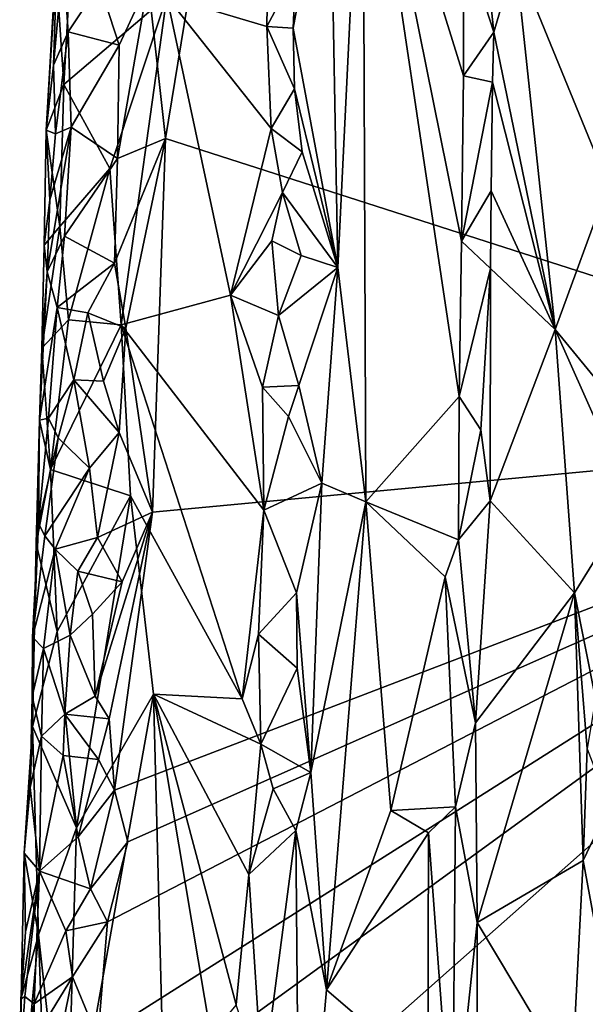
# Model space of a CAD drawing. Units: metres. Extents: x 22.6 to 24.4, y -21.6 to 2.5.
# Drawn here: x 23 to 23.3, y -8.7 to -8.2 of the extents above; entities that cross this region are included whole.
import ezdxf

# ---------------------------------------------------------------- set-up
doc = ezdxf.new("R2010")
doc.units = ezdxf.units.M

msp = doc.modelspace()

# ---------------------------------------------------------------- linework, layer by layer
at = {"layer": '1'}
for points in [[(23.08951, -8.03278, -1.48091), (23.48981, -8.40675, -1.46863), (23.06478, -7.92177, -1.48248)], [(23.06478, -7.92177, -1.48248), (23.48981, -8.40675, -1.46863), (23.5039, -8.05313, -1.46963)], [(23.08951, -8.03278, -1.48091), (23.04291, -8.18956, -1.48059), (23.05134, -8.26576, -1.48153)], [(23.08951, -8.03278, -1.48091), (23.05134, -8.26576, -1.48153), (23.48981, -8.40675, -1.46863)], [(23.13553, -8.32883, -1.15414), (23.13175, -8.11484, -1.15907), (23.14782, -8.07688, -1.15403)], [(23.14926, -8.44336, -1.15065), (23.13553, -8.32883, -1.15414), (23.14782, -8.07688, -1.15403)], [(23.14926, -8.44336, -1.15065), (23.14782, -8.07688, -1.15403), (23.19488, -8.39196, -1.14457)], [(23.19488, -8.39196, -1.14457), (23.14782, -8.07688, -1.15403), (23.19597, -8.31592, -1.14581)], [(23.19597, -8.31592, -1.14581), (23.14782, -8.07688, -1.15403), (23.19693, -8.23512, -1.14732)], [(23.19693, -8.23512, -1.14732), (23.14782, -8.07688, -1.15403), (23.19717, -8.16854, -1.14793)], [(23.11371, -8.21188, -1.16825), (23.11493, -8.18463, -1.16848), (23.13175, -8.11484, -1.15907)], [(23.11371, -8.21188, -1.16825), (23.13175, -8.11484, -1.15907), (23.13553, -8.32883, -1.15414)], [(22.99308, -8.26173, -1.42383), (22.99679, -8.22998, -1.44203), (22.99894, -8.16122, -1.43783)], [(22.99308, -8.26173, -1.42383), (22.99894, -8.16122, -1.43783), (22.99807, -8.18332, -1.41757)], [(22.99894, -8.16122, -1.43783), (22.99679, -8.22998, -1.44203), (23.00148, -8.17778, -1.45214)], [(23.05206, -8.19632, -1.27806), (23.10158, -8.17157, -1.18436), (23.10097, -8.21103, -1.18222)], [(23.10097, -8.21103, -1.18222), (23.10158, -8.17157, -1.18436), (23.11493, -8.18463, -1.16848)], [(23.19693, -8.23512, -1.14732), (23.19717, -8.16854, -1.14793), (23.21177, -8.21386, -1.13954)], [(23.21177, -8.21386, -1.13954), (23.19717, -8.16854, -1.14793), (23.20942, -8.19055, -1.1414)], [(23.26767, -8.28836, -1.0537), (23.22243, -8.17756, -1.12883), (23.2642, -8.17021, -1.06509)], [(22.99679, -8.22998, -1.44203), (23.00393, -8.21358, -1.45924), (23.00148, -8.17778, -1.45214)], [(23.00148, -8.17778, -1.45214), (23.00393, -8.21358, -1.45924), (23.01921, -8.19056, -1.47291)], [(23.21177, -8.21386, -1.13954), (23.20942, -8.19055, -1.1414), (23.22243, -8.17756, -1.12883)], [(23.24179, -8.35921, -1.09188), (23.21177, -8.21386, -1.13954), (23.22243, -8.17756, -1.12883)], [(23.24179, -8.35921, -1.09188), (23.22243, -8.17756, -1.12883), (23.26767, -8.28836, -1.0537)], [(23.00179, -8.23943, -1.38105), (22.99308, -8.26173, -1.42383), (22.99807, -8.18332, -1.41757)], [(23.00179, -8.23943, -1.38105), (22.99807, -8.18332, -1.41757), (23.00498, -8.18255, -1.37896)], [(23.00179, -8.23943, -1.38105), (23.00498, -8.18255, -1.37896), (23.05206, -8.19632, -1.27806)], [(23.11371, -8.21188, -1.16825), (23.10097, -8.21103, -1.18222), (23.11493, -8.18463, -1.16848)], [(23.01921, -8.19056, -1.47291), (23.00393, -8.21358, -1.45924), (23.02879, -8.22023, -1.47783)], [(23.01921, -8.19056, -1.47291), (23.02879, -8.22023, -1.47783), (23.04291, -8.18956, -1.48059)], [(23.02879, -8.22023, -1.47783), (23.02791, -8.27556, -1.47852), (23.04291, -8.18956, -1.48059)], [(23.04291, -8.18956, -1.48059), (23.02791, -8.27556, -1.47852), (23.05134, -8.26576, -1.48153)], [(23.02423, -8.28042, -1.32154), (23.00179, -8.23943, -1.38105), (23.05206, -8.19632, -1.27806)], [(23.02984, -8.3568, -1.3093), (23.02423, -8.28042, -1.32154), (23.05206, -8.19632, -1.27806)], [(23.02984, -8.3568, -1.3093), (23.05206, -8.19632, -1.27806), (23.08318, -8.34231, -1.20649)], [(23.08318, -8.34231, -1.20649), (23.05206, -8.19632, -1.27806), (23.10302, -8.26091, -1.17814)], [(23.10302, -8.26091, -1.17814), (23.05206, -8.19632, -1.27806), (23.10097, -8.21103, -1.18222)], [(23.10302, -8.26091, -1.17814), (23.10097, -8.21103, -1.18222), (23.11442, -8.24158, -1.16698)], [(23.11442, -8.24158, -1.16698), (23.10097, -8.21103, -1.18222), (23.11371, -8.21188, -1.16825)], [(22.99679, -8.22998, -1.44203), (22.99773, -8.26353, -1.451), (23.00393, -8.21358, -1.45924)], [(23.00393, -8.21358, -1.45924), (22.99773, -8.26353, -1.451), (23.00542, -8.26029, -1.46253)], [(23.00393, -8.21358, -1.45924), (23.00542, -8.26029, -1.46253), (23.02879, -8.22023, -1.47783)], [(23.11442, -8.24158, -1.16698), (23.11371, -8.21188, -1.16825), (23.13553, -8.32883, -1.15414)], [(23.2112, -8.23825, -1.13984), (23.19693, -8.23512, -1.14732), (23.21177, -8.21386, -1.13954)], [(23.2112, -8.23825, -1.13984), (23.21177, -8.21386, -1.13954), (23.24179, -8.35921, -1.09188)], [(23.02879, -8.22023, -1.47783), (23.00542, -8.26029, -1.46253), (23.02791, -8.27556, -1.47852)], [(22.99308, -8.26173, -1.42383), (22.99773, -8.26353, -1.451), (22.99679, -8.22998, -1.44203)], [(23.19597, -8.31592, -1.14581), (23.19693, -8.23512, -1.14732), (23.2112, -8.23825, -1.13984)], [(22.99982, -8.30873, -1.38041), (22.99308, -8.26173, -1.42383), (23.00179, -8.23943, -1.38105)], [(22.99982, -8.30873, -1.38041), (23.00179, -8.23943, -1.38105), (23.02423, -8.28042, -1.32154)], [(23.2105, -8.2914, -1.13828), (23.19597, -8.31592, -1.14581), (23.2112, -8.23825, -1.13984)], [(23.2105, -8.2914, -1.13828), (23.2112, -8.23825, -1.13984), (23.24179, -8.35921, -1.09188)], [(23.11812, -8.27235, -1.164), (23.10302, -8.26091, -1.17814), (23.11442, -8.24158, -1.16698)], [(23.11812, -8.27235, -1.164), (23.11442, -8.24158, -1.16698), (23.13553, -8.32883, -1.15414)], [(22.99982, -8.30873, -1.38041), (22.99219, -8.31797, -1.43013), (22.99308, -8.26173, -1.42383)], [(22.99219, -8.31797, -1.43013), (22.99495, -8.29576, -1.44373), (22.99308, -8.26173, -1.42383)], [(22.99308, -8.26173, -1.42383), (22.99495, -8.29576, -1.44373), (22.99773, -8.26353, -1.451)], [(22.99495, -8.29576, -1.44373), (22.99356, -8.33093, -1.44722), (23.00542, -8.26029, -1.46253)], [(23.00542, -8.26029, -1.46253), (22.99356, -8.33093, -1.44722), (23.0021, -8.31357, -1.46144)], [(22.99773, -8.26353, -1.451), (22.99495, -8.29576, -1.44373), (23.00542, -8.26029, -1.46253)], [(23.00542, -8.26029, -1.46253), (23.0021, -8.31357, -1.46144), (23.02791, -8.27556, -1.47852)], [(23.1086, -8.29212, -1.1708), (23.08318, -8.34231, -1.20649), (23.10302, -8.26091, -1.17814)], [(23.1086, -8.29212, -1.1708), (23.10302, -8.26091, -1.17814), (23.11812, -8.27235, -1.164)], [(23.02791, -8.27556, -1.47852), (23.02655, -8.32678, -1.47825), (23.05134, -8.26576, -1.48153)], [(23.02655, -8.32678, -1.47825), (23.03201, -8.35848, -1.47928), (23.05134, -8.26576, -1.48153)], [(23.03201, -8.35848, -1.47928), (23.04499, -8.44839, -1.4805), (23.05134, -8.26576, -1.48153)], [(23.05134, -8.26576, -1.48153), (23.04499, -8.44839, -1.4805), (23.48981, -8.40675, -1.46863)], [(23.1086, -8.29212, -1.1708), (23.11812, -8.27235, -1.164), (23.13553, -8.32883, -1.15414)], [(23.02791, -8.27556, -1.47852), (23.0021, -8.31357, -1.46144), (23.02655, -8.32678, -1.47825)], [(23.0041, -8.3545, -1.3636), (22.99982, -8.30873, -1.38041), (23.02423, -8.28042, -1.32154)], [(23.0041, -8.3545, -1.3636), (23.02423, -8.28042, -1.32154), (23.02984, -8.3568, -1.3093)], [(23.08318, -8.34231, -1.20649), (23.1086, -8.29212, -1.1708), (23.10329, -8.31579, -1.17636)], [(23.11767, -8.32299, -1.16323), (23.10329, -8.31579, -1.17636), (23.1086, -8.29212, -1.1708)], [(23.11767, -8.32299, -1.16323), (23.1086, -8.29212, -1.1708), (23.13553, -8.32883, -1.15414)], [(23.21024, -8.32927, -1.13702), (23.19597, -8.31592, -1.14581), (23.2105, -8.2914, -1.13828)], [(23.21024, -8.32927, -1.13702), (23.2105, -8.2914, -1.13828), (23.24179, -8.35921, -1.09188)], [(23.28193, -8.40817, -1.03577), (23.24179, -8.35921, -1.09188), (23.26767, -8.28836, -1.0537)], [(22.99219, -8.31797, -1.43013), (22.99356, -8.33093, -1.44722), (22.99495, -8.29576, -1.44373)], [(22.99109, -8.36825, -1.41566), (22.99219, -8.31797, -1.43013), (22.99982, -8.30873, -1.38041)], [(22.99109, -8.36825, -1.41566), (22.99982, -8.30873, -1.38041), (23.0041, -8.3545, -1.3636)], [(22.99356, -8.33093, -1.44722), (22.99844, -8.34835, -1.45839), (23.0021, -8.31357, -1.46144)], [(23.0021, -8.31357, -1.46144), (22.99844, -8.34835, -1.45839), (23.02655, -8.32678, -1.47825)], [(23.10662, -8.35229, -1.17048), (23.08318, -8.34231, -1.20649), (23.10329, -8.31579, -1.17636)], [(23.10662, -8.35229, -1.17048), (23.10329, -8.31579, -1.17636), (23.11767, -8.32299, -1.16323)], [(23.19488, -8.39196, -1.14457), (23.19597, -8.31592, -1.14581), (23.21024, -8.32927, -1.13702)], [(22.99109, -8.36825, -1.41566), (22.99356, -8.33093, -1.44722), (22.99219, -8.31797, -1.43013)], [(23.10662, -8.35229, -1.17048), (23.11767, -8.32299, -1.16323), (23.13553, -8.32883, -1.15414)], [(22.99109, -8.36825, -1.41566), (22.98995, -8.40341, -1.43849), (22.99356, -8.33093, -1.44722)], [(22.98995, -8.40341, -1.43849), (22.99844, -8.34835, -1.45839), (22.99356, -8.33093, -1.44722)], [(22.99844, -8.34835, -1.45839), (23.01351, -8.35094, -1.47215), (23.02655, -8.32678, -1.47825)], [(23.02655, -8.32678, -1.47825), (23.01351, -8.35094, -1.47215), (23.03201, -8.35848, -1.47928)], [(23.11654, -8.38649, -1.16197), (23.10662, -8.35229, -1.17048), (23.13553, -8.32883, -1.15414)], [(23.12779, -8.43426, -1.15494), (23.11654, -8.38649, -1.16197), (23.13553, -8.32883, -1.15414)], [(23.14926, -8.44336, -1.15065), (23.12779, -8.43426, -1.15494), (23.13553, -8.32883, -1.15414)], [(23.20545, -8.40827, -1.13713), (23.19488, -8.39196, -1.14457), (23.21024, -8.32927, -1.13702)], [(23.21007, -8.44284, -1.13115), (23.20545, -8.40827, -1.13713), (23.21024, -8.32927, -1.13702)], [(23.21007, -8.44284, -1.13115), (23.21024, -8.32927, -1.13702), (23.24179, -8.35921, -1.09188)], [(23.09945, -8.44749, -1.17353), (23.02984, -8.3568, -1.3093), (23.08318, -8.34231, -1.20649)], [(23.09945, -8.44749, -1.17353), (23.08318, -8.34231, -1.20649), (23.09883, -8.38733, -1.17929)], [(23.08318, -8.34231, -1.20649), (23.10662, -8.35229, -1.17048), (23.09883, -8.38733, -1.17929)], [(22.98995, -8.40341, -1.43849), (22.99424, -8.40253, -1.45357), (22.99844, -8.34835, -1.45839)], [(22.99844, -8.34835, -1.45839), (22.99424, -8.40253, -1.45357), (23.00657, -8.38378, -1.467)], [(22.99844, -8.34835, -1.45839), (23.00657, -8.38378, -1.467), (23.01351, -8.35094, -1.47215)], [(22.99518, -8.42757, -1.38356), (22.99109, -8.36825, -1.41566), (23.0041, -8.3545, -1.3636)], [(23.02984, -8.3568, -1.3093), (22.99518, -8.42757, -1.38356), (23.0041, -8.3545, -1.3636)], [(23.01351, -8.35094, -1.47215), (23.00657, -8.38378, -1.467), (23.02107, -8.38439, -1.47604)], [(23.01351, -8.35094, -1.47215), (23.02107, -8.38439, -1.47604), (23.03201, -8.35848, -1.47928)], [(23.09883, -8.38733, -1.17929), (23.10662, -8.35229, -1.17048), (23.11654, -8.38649, -1.16197)], [(23.0343, -8.44048, -1.29279), (22.99518, -8.42757, -1.38356), (23.02984, -8.3568, -1.3093)], [(23.02107, -8.38439, -1.47604), (23.02876, -8.40944, -1.47965), (23.03201, -8.35848, -1.47928)], [(23.02876, -8.40944, -1.47965), (23.04499, -8.44839, -1.4805), (23.03201, -8.35848, -1.47928)], [(23.0343, -8.44048, -1.29279), (23.02984, -8.3568, -1.3093), (23.08889, -8.53966, -1.1861)], [(23.08889, -8.53966, -1.1861), (23.02984, -8.3568, -1.3093), (23.09945, -8.44749, -1.17353)], [(23.25124, -8.48785, -1.07024), (23.21007, -8.44284, -1.13115), (23.24179, -8.35921, -1.09188)], [(23.25124, -8.48785, -1.07024), (23.24179, -8.35921, -1.09188), (23.27911, -8.44292, -1.03782)], [(23.27911, -8.44292, -1.03782), (23.24179, -8.35921, -1.09188), (23.28193, -8.40817, -1.03577)], [(22.99518, -8.42757, -1.38356), (22.98995, -8.40341, -1.43849), (22.99109, -8.36825, -1.41566)], [(22.99424, -8.40253, -1.45357), (22.99896, -8.41206, -1.46021), (23.00657, -8.38378, -1.467)], [(22.99896, -8.41206, -1.46021), (23.01437, -8.42699, -1.47394), (23.00657, -8.38378, -1.467)], [(23.01437, -8.42699, -1.47394), (23.02876, -8.40944, -1.47965), (23.00657, -8.38378, -1.467)], [(23.00657, -8.38378, -1.467), (23.02876, -8.40944, -1.47965), (23.02107, -8.38439, -1.47604)], [(23.11155, -8.40171, -1.16442), (23.09883, -8.38733, -1.17929), (23.11654, -8.38649, -1.16197)], [(23.09945, -8.44749, -1.17353), (23.09883, -8.38733, -1.17929), (23.11155, -8.40171, -1.16442)], [(23.12779, -8.43426, -1.15494), (23.11155, -8.40171, -1.16442), (23.11654, -8.38649, -1.16197)], [(23.14926, -8.44336, -1.15065), (23.19488, -8.39196, -1.14457), (23.19452, -8.46197, -1.14396)], [(23.19452, -8.46197, -1.14396), (23.19488, -8.39196, -1.14457), (23.20545, -8.40827, -1.13713)], [(22.98828, -8.46379, -1.41357), (22.98946, -8.45398, -1.44244), (22.98995, -8.40341, -1.43849)], [(22.99518, -8.42757, -1.38356), (22.98828, -8.46379, -1.41357), (22.98995, -8.40341, -1.43849)], [(22.98995, -8.40341, -1.43849), (22.98946, -8.45398, -1.44244), (22.99424, -8.40253, -1.45357)], [(22.99424, -8.40253, -1.45357), (22.98946, -8.45398, -1.44244), (22.99896, -8.41206, -1.46021)], [(23.09945, -8.44749, -1.17353), (23.11155, -8.40171, -1.16442), (23.12779, -8.43426, -1.15494)], [(23.02308, -8.64877, -1.47964), (23.01841, -8.70557, -1.47884), (23.48981, -8.40675, -1.46863)], [(23.01841, -8.70557, -1.47884), (23.02398, -8.74573, -1.47875), (23.48981, -8.40675, -1.46863)], [(23.03296, -8.60964, -1.47942), (23.02308, -8.64877, -1.47964), (23.48981, -8.40675, -1.46863)], [(23.02398, -8.74573, -1.47875), (23.03014, -8.81387, -1.47998), (23.48981, -8.40675, -1.46863)], [(23.04499, -8.44839, -1.4805), (23.02648, -8.58441, -1.47915), (23.48981, -8.40675, -1.46863)], [(23.02648, -8.58441, -1.47915), (23.03296, -8.60964, -1.47942), (23.48981, -8.40675, -1.46863)], [(23.03014, -8.81387, -1.47998), (23.54495, -8.76535, -1.46581), (23.48981, -8.40675, -1.46863)], [(23.21007, -8.44284, -1.13115), (23.19452, -8.46197, -1.14396), (23.20545, -8.40827, -1.13713)], [(22.98946, -8.45398, -1.44244), (22.99248, -8.46004, -1.45166), (22.99896, -8.41206, -1.46021)], [(22.99896, -8.41206, -1.46021), (22.99248, -8.46004, -1.45166), (23.01437, -8.42699, -1.47394)], [(23.01437, -8.42699, -1.47394), (23.01825, -8.46088, -1.47583), (23.02876, -8.40944, -1.47965)], [(23.02876, -8.40944, -1.47965), (23.01825, -8.46088, -1.47583), (23.04499, -8.44839, -1.4805)], [(22.98828, -8.46379, -1.41357), (22.99518, -8.42757, -1.38356), (22.99856, -8.5067, -1.36592)], [(22.99248, -8.46004, -1.45166), (22.99759, -8.46654, -1.45909), (23.01437, -8.42699, -1.47394)], [(22.99856, -8.5067, -1.36592), (22.99518, -8.42757, -1.38356), (23.0343, -8.44048, -1.29279)], [(23.01437, -8.42699, -1.47394), (22.99759, -8.46654, -1.45909), (23.01825, -8.46088, -1.47583)], [(23.11533, -8.48789, -1.16027), (23.09945, -8.44749, -1.17353), (23.12779, -8.43426, -1.15494)], [(23.12248, -8.57568, -1.15486), (23.11533, -8.48789, -1.16027), (23.12779, -8.43426, -1.15494)], [(23.12248, -8.57568, -1.15486), (23.12779, -8.43426, -1.15494), (23.14926, -8.44336, -1.15065)], [(23.00791, -8.60276, -1.33394), (22.99856, -8.5067, -1.36592), (23.0343, -8.44048, -1.29279)], [(23.00791, -8.60276, -1.33394), (23.0343, -8.44048, -1.29279), (23.04562, -8.53735, -1.26176)], [(23.04562, -8.53735, -1.26176), (23.0343, -8.44048, -1.29279), (23.08889, -8.53966, -1.1861)], [(23.13011, -8.68199, -1.15138), (23.12248, -8.57568, -1.15486), (23.14926, -8.44336, -1.15065)], [(23.14926, -8.44336, -1.15065), (23.16143, -8.59424, -1.14915), (23.13011, -8.68199, -1.15138)], [(23.14926, -8.44336, -1.15065), (23.18796, -8.48012, -1.14675), (23.16143, -8.59424, -1.14915)], [(23.14926, -8.44336, -1.15065), (23.19452, -8.46197, -1.14396), (23.18796, -8.48012, -1.14675)], [(23.2028, -8.55144, -1.1344), (23.19452, -8.46197, -1.14396), (23.21007, -8.44284, -1.13115)], [(23.25124, -8.48785, -1.07024), (23.2028, -8.55144, -1.1344), (23.21007, -8.44284, -1.13115)], [(23.2615, -8.53957, -1.04978), (23.25124, -8.48785, -1.07024), (23.27911, -8.44292, -1.03782)], [(23.01701, -8.53834, -1.47724), (23.02384, -8.54953, -1.47907), (23.04499, -8.44839, -1.4805)], [(23.03021, -8.48246, -1.47894), (23.01701, -8.53834, -1.47724), (23.04499, -8.44839, -1.4805)], [(23.01825, -8.46088, -1.47583), (23.03021, -8.48246, -1.47894), (23.04499, -8.44839, -1.4805)], [(23.02384, -8.54953, -1.47907), (23.02648, -8.58441, -1.47915), (23.04499, -8.44839, -1.4805)], [(23.08889, -8.53966, -1.1861), (23.09945, -8.44749, -1.17353), (23.09689, -8.50804, -1.17604)], [(23.09689, -8.50804, -1.17604), (23.09945, -8.44749, -1.17353), (23.11533, -8.48789, -1.16027)], [(22.98742, -8.50084, -1.41286), (22.98639, -8.50947, -1.43811), (22.98946, -8.45398, -1.44244)], [(22.98946, -8.45398, -1.44244), (22.98639, -8.50947, -1.43811), (22.99248, -8.46004, -1.45166)], [(22.98742, -8.50084, -1.41286), (22.98946, -8.45398, -1.44244), (22.98828, -8.46379, -1.41357)], [(22.99248, -8.46004, -1.45166), (22.98639, -8.50947, -1.43811), (22.99759, -8.46654, -1.45909)], [(22.99759, -8.46654, -1.45909), (23.00858, -8.47727, -1.46979), (23.01825, -8.46088, -1.47583)], [(23.01825, -8.46088, -1.47583), (23.00858, -8.47727, -1.46979), (23.03021, -8.48246, -1.47894)], [(22.98645, -8.55325, -1.40466), (22.98742, -8.50084, -1.41286), (22.98828, -8.46379, -1.41357)], [(22.98645, -8.55325, -1.40466), (22.98828, -8.46379, -1.41357), (22.99856, -8.5067, -1.36592)], [(23.18796, -8.48012, -1.14675), (23.19452, -8.46197, -1.14396), (23.2028, -8.55144, -1.1344)], [(22.98639, -8.50947, -1.43811), (22.99183, -8.51508, -1.45396), (22.99759, -8.46654, -1.45909)], [(22.99759, -8.46654, -1.45909), (22.99183, -8.51508, -1.45396), (23.0049, -8.50863, -1.46822)], [(22.99759, -8.46654, -1.45909), (23.0049, -8.50863, -1.46822), (23.00858, -8.47727, -1.46979)], [(23.00858, -8.47727, -1.46979), (23.0049, -8.50863, -1.46822), (23.01578, -8.49834, -1.47502)], [(23.00858, -8.47727, -1.46979), (23.01578, -8.49834, -1.47502), (23.03021, -8.48246, -1.47894)], [(23.16143, -8.59424, -1.14915), (23.18796, -8.48012, -1.14675), (23.19314, -8.59243, -1.14164)], [(23.19314, -8.59243, -1.14164), (23.18796, -8.48012, -1.14675), (23.2028, -8.55144, -1.1344)], [(23.01578, -8.49834, -1.47502), (23.01701, -8.53834, -1.47724), (23.03021, -8.48246, -1.47894)], [(23.11569, -8.52465, -1.1596), (23.09689, -8.50804, -1.17604), (23.11533, -8.48789, -1.16027)], [(23.11569, -8.52465, -1.1596), (23.11533, -8.48789, -1.16027), (23.12248, -8.57568, -1.15486)], [(23.20366, -8.64907, -1.13146), (23.2028, -8.55144, -1.1344), (23.25124, -8.48785, -1.07024)], [(23.20366, -8.64907, -1.13146), (23.25124, -8.48785, -1.07024), (23.25549, -8.61873, -1.05441)], [(23.25549, -8.61873, -1.05441), (23.25124, -8.48785, -1.07024), (23.25744, -8.56414, -1.05407)], [(23.25744, -8.56414, -1.05407), (23.25124, -8.48785, -1.07024), (23.2615, -8.53957, -1.04978)], [(23.01578, -8.49834, -1.47502), (23.0049, -8.50863, -1.46822), (23.01701, -8.53834, -1.47724)], [(22.98645, -8.55325, -1.40466), (22.98639, -8.50947, -1.43811), (22.98742, -8.50084, -1.41286)], [(22.98645, -8.55325, -1.40466), (22.98632, -8.53855, -1.44143), (22.98639, -8.50947, -1.43811)], [(22.98639, -8.50947, -1.43811), (22.98632, -8.53855, -1.44143), (22.99183, -8.51508, -1.45396)], [(23.00791, -8.60276, -1.33394), (22.98645, -8.55325, -1.40466), (22.99856, -8.5067, -1.36592)], [(22.99183, -8.51508, -1.45396), (23.00225, -8.54714, -1.46775), (23.0049, -8.50863, -1.46822)], [(23.0049, -8.50863, -1.46822), (23.00225, -8.54714, -1.46775), (23.01701, -8.53834, -1.47724)], [(23.08889, -8.53966, -1.1861), (23.09689, -8.50804, -1.17604), (23.09802, -8.56192, -1.17321)], [(23.09802, -8.56192, -1.17321), (23.09689, -8.50804, -1.17604), (23.11569, -8.52465, -1.1596)], [(22.98632, -8.53855, -1.44143), (22.99077, -8.55802, -1.45377), (22.99183, -8.51508, -1.45396)], [(22.99183, -8.51508, -1.45396), (22.99077, -8.55802, -1.45377), (23.00225, -8.54714, -1.46775)], [(23.12248, -8.57568, -1.15486), (23.09802, -8.56192, -1.17321), (23.11569, -8.52465, -1.1596)], [(23.01701, -8.53834, -1.47724), (23.00225, -8.54714, -1.46775), (23.02384, -8.54953, -1.47907)], [(23.05302, -8.82698, -1.23629), (23.00296, -8.77643, -1.3346), (23.04562, -8.53735, -1.26176)], [(23.04562, -8.53735, -1.26176), (23.00296, -8.77643, -1.3346), (23.00791, -8.60276, -1.33394)], [(23.07353, -8.70408, -1.20422), (23.05302, -8.82698, -1.23629), (23.04562, -8.53735, -1.26176)], [(23.07353, -8.70408, -1.20422), (23.04562, -8.53735, -1.26176), (23.08589, -8.68921, -1.1824)], [(23.08589, -8.68921, -1.1824), (23.04562, -8.53735, -1.26176), (23.09211, -8.62562, -1.17588)], [(23.09211, -8.62562, -1.17588), (23.04562, -8.53735, -1.26176), (23.09802, -8.56192, -1.17321)], [(23.04562, -8.53735, -1.26176), (23.08889, -8.53966, -1.1861), (23.09802, -8.56192, -1.17321)], [(22.98645, -8.55325, -1.40466), (22.98526, -8.58303, -1.44154), (22.98632, -8.53855, -1.44143)], [(22.98632, -8.53855, -1.44143), (22.98526, -8.58303, -1.44154), (22.99077, -8.55802, -1.45377)], [(23.00225, -8.54714, -1.46775), (22.99077, -8.55802, -1.45377), (23.00136, -8.56737, -1.46707)], [(23.00225, -8.54714, -1.46775), (23.00136, -8.56737, -1.46707), (23.0187, -8.56933, -1.47761)], [(23.00225, -8.54714, -1.46775), (23.0187, -8.56933, -1.47761), (23.02384, -8.54953, -1.47907)], [(23.02384, -8.54953, -1.47907), (23.0187, -8.56933, -1.47761), (23.02648, -8.58441, -1.47915)], [(23.20366, -8.64907, -1.13146), (23.19314, -8.59243, -1.14164), (23.2028, -8.55144, -1.1344)], [(22.98243, -8.61513, -1.43098), (22.98526, -8.58303, -1.44154), (22.98645, -8.55325, -1.40466)], [(22.98937, -8.65502, -1.37747), (22.98243, -8.61513, -1.43098), (22.98645, -8.55325, -1.40466)], [(22.98937, -8.65502, -1.37747), (22.98645, -8.55325, -1.40466), (23.00791, -8.60276, -1.33394)], [(22.98526, -8.58303, -1.44154), (22.9898, -8.62397, -1.45816), (22.99077, -8.55802, -1.45377)], [(22.99077, -8.55802, -1.45377), (22.9898, -8.62397, -1.45816), (23.00136, -8.56737, -1.46707)], [(23.09211, -8.62562, -1.17588), (23.09802, -8.56192, -1.17321), (23.10394, -8.58375, -1.16691)], [(23.10394, -8.58375, -1.16691), (23.09802, -8.56192, -1.17321), (23.12248, -8.57568, -1.15486)], [(23.00136, -8.56737, -1.46707), (22.9898, -8.62397, -1.45816), (23.00869, -8.60713, -1.474)], [(23.00136, -8.56737, -1.46707), (23.00869, -8.60713, -1.474), (23.0187, -8.56933, -1.47761)], [(23.25549, -8.61873, -1.05441), (23.25744, -8.56414, -1.05407), (23.26817, -8.59209, -1.04117)], [(23.0187, -8.56933, -1.47761), (23.00869, -8.60713, -1.474), (23.02648, -8.58441, -1.47915)], [(23.11508, -8.60408, -1.15794), (23.10394, -8.58375, -1.16691), (23.12248, -8.57568, -1.15486)], [(23.11508, -8.60408, -1.15794), (23.12248, -8.57568, -1.15486), (23.13011, -8.68199, -1.15138)], [(22.98243, -8.61513, -1.43098), (22.9898, -8.62397, -1.45816), (22.98526, -8.58303, -1.44154)], [(23.00869, -8.60713, -1.474), (23.01482, -8.63256, -1.47732), (23.02648, -8.58441, -1.47915)], [(23.02648, -8.58441, -1.47915), (23.01482, -8.63256, -1.47732), (23.03296, -8.60964, -1.47942)], [(23.09211, -8.62562, -1.17588), (23.10394, -8.58375, -1.16691), (23.11508, -8.60408, -1.15794)], [(23.13011, -8.68199, -1.15138), (23.16143, -8.59424, -1.14915), (23.17986, -8.60524, -1.14703)], [(23.16143, -8.59424, -1.14915), (23.19314, -8.59243, -1.14164), (23.17986, -8.60524, -1.14703)], [(23.19314, -8.59243, -1.14164), (23.19159, -8.76296, -1.1395), (23.17986, -8.60524, -1.14703)], [(23.19159, -8.76296, -1.1395), (23.19314, -8.59243, -1.14164), (23.20366, -8.64907, -1.13146)], [(23.27198, -8.70876, -1.03633), (23.25549, -8.61873, -1.05441), (23.26817, -8.59209, -1.04117)], [(23.00296, -8.77643, -1.3346), (22.98937, -8.65502, -1.37747), (23.00791, -8.60276, -1.33394)], [(23.09875, -8.72849, -1.16526), (23.09211, -8.62562, -1.17588), (23.11508, -8.60408, -1.15794)], [(23.11701, -8.83073, -1.15304), (23.09875, -8.72849, -1.16526), (23.11508, -8.60408, -1.15794)], [(23.11701, -8.83073, -1.15304), (23.11508, -8.60408, -1.15794), (23.13011, -8.68199, -1.15138)], [(23.17959, -8.72448, -1.14577), (23.13011, -8.68199, -1.15138), (23.17986, -8.60524, -1.14703)], [(23.19159, -8.76296, -1.1395), (23.17959, -8.72448, -1.14577), (23.17986, -8.60524, -1.14703)], [(23.00869, -8.60713, -1.474), (22.9898, -8.62397, -1.45816), (23.01482, -8.63256, -1.47732)], [(23.01482, -8.63256, -1.47732), (23.02308, -8.64877, -1.47964), (23.03296, -8.60964, -1.47942)], [(22.98087, -8.68607, -1.42229), (22.98308, -8.65352, -1.443), (22.98243, -8.61513, -1.43098)], [(22.98087, -8.68607, -1.42229), (22.98243, -8.61513, -1.43098), (22.98937, -8.65502, -1.37747)], [(22.98243, -8.61513, -1.43098), (22.98308, -8.65352, -1.443), (22.9898, -8.62397, -1.45816)], [(23.24992, -8.72647, -1.05738), (23.20366, -8.64907, -1.13146), (23.25549, -8.61873, -1.05441)], [(23.24992, -8.72647, -1.05738), (23.25549, -8.61873, -1.05441), (23.27198, -8.70876, -1.03633)], [(22.98308, -8.65352, -1.443), (22.98077, -8.68647, -1.43525), (22.9898, -8.62397, -1.45816)], [(22.98077, -8.68647, -1.43525), (22.98276, -8.68517, -1.44766), (22.9898, -8.62397, -1.45816)], [(22.98276, -8.68517, -1.44766), (22.98734, -8.68882, -1.45687), (22.9898, -8.62397, -1.45816)], [(22.9898, -8.62397, -1.45816), (22.98734, -8.68882, -1.45687), (23.00276, -8.65307, -1.47142)], [(22.9898, -8.62397, -1.45816), (23.00276, -8.65307, -1.47142), (23.01482, -8.63256, -1.47732)], [(23.08589, -8.68921, -1.1824), (23.09211, -8.62562, -1.17588), (23.09875, -8.72849, -1.16526)], [(23.01482, -8.63256, -1.47732), (23.00276, -8.65307, -1.47142), (23.02308, -8.64877, -1.47964)], [(23.00276, -8.65307, -1.47142), (23.00598, -8.67558, -1.47428), (23.02308, -8.64877, -1.47964)], [(23.00598, -8.67558, -1.47428), (23.01841, -8.70557, -1.47884), (23.02308, -8.64877, -1.47964)], [(23.2037, -8.70932, -1.13083), (23.19159, -8.76296, -1.1395), (23.20366, -8.64907, -1.13146)], [(23.2037, -8.70932, -1.13083), (23.20366, -8.64907, -1.13146), (23.24992, -8.72647, -1.05738)], [(22.98087, -8.68607, -1.42229), (22.98077, -8.68647, -1.43525), (22.98308, -8.65352, -1.443)], [(22.98734, -8.68882, -1.45687), (23.00598, -8.67558, -1.47428), (23.00276, -8.65307, -1.47142)], [(22.98081, -8.74789, -1.40666), (22.98087, -8.68607, -1.42229), (22.98937, -8.65502, -1.37747)], [(22.99185, -8.72232, -1.367), (22.98081, -8.74789, -1.40666), (22.98937, -8.65502, -1.37747)], [(23.00296, -8.77643, -1.3346), (22.99185, -8.72232, -1.367), (22.98937, -8.65502, -1.37747)], [(22.98734, -8.68882, -1.45687), (22.9875, -8.70605, -1.45821), (23.00598, -8.67558, -1.47428)], [(22.9875, -8.70605, -1.45821), (22.98876, -8.76036, -1.46231), (23.00598, -8.67558, -1.47428)], [(23.00598, -8.67558, -1.47428), (22.98876, -8.76036, -1.46231), (23.01841, -8.70557, -1.47884)], [(23.17959, -8.72448, -1.14577), (23.11701, -8.83073, -1.15304), (23.13011, -8.68199, -1.15138)], [(22.98077, -8.68647, -1.43525), (22.98021, -8.72112, -1.43761), (22.98276, -8.68517, -1.44766)], [(22.98276, -8.68517, -1.44766), (22.98021, -8.72112, -1.43761), (22.98734, -8.68882, -1.45687)], [(22.98081, -8.74789, -1.40666), (22.98021, -8.72112, -1.43761), (22.98077, -8.68647, -1.43525)], [(22.98081, -8.74789, -1.40666), (22.98077, -8.68647, -1.43525), (22.98087, -8.68607, -1.42229)], [(22.98021, -8.72112, -1.43761), (22.9875, -8.70605, -1.45821), (22.98734, -8.68882, -1.45687)]]:
    msp.add_3dface(points, dxfattribs=at)

doc.saveas('drawing.dxf')
